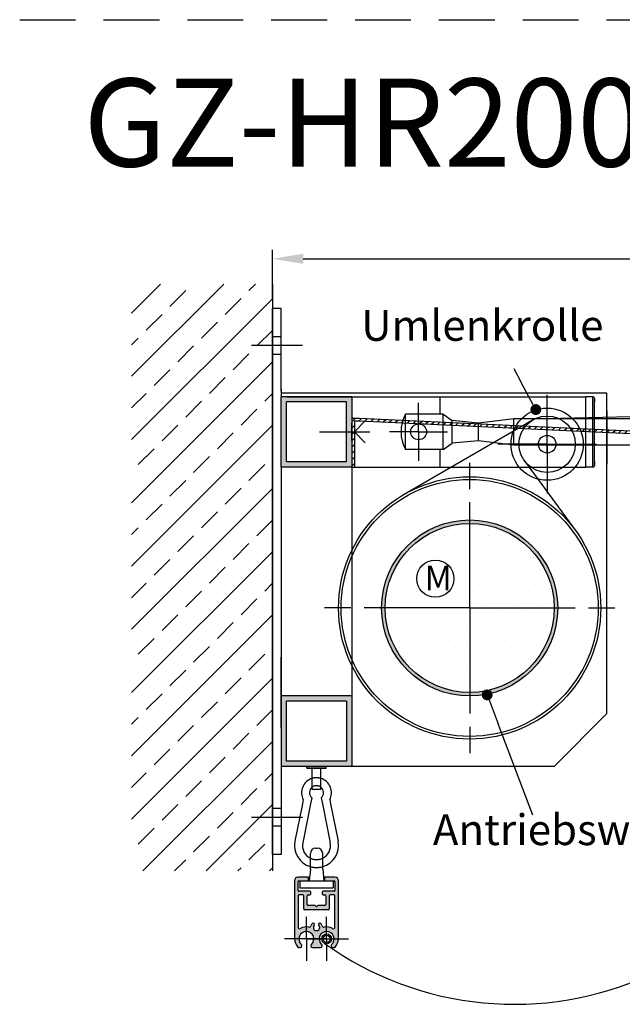
# Model space of a CAD drawing. Units: millimetres. Extents: x 421 to 877, y 651 to 946.
# Drawn here: x 421 to 490, y 834 to 946 of the extents above; entities that cross this region are included whole.
import ezdxf

# ---------------------------------------------------------------- set-up
doc = ezdxf.new("R2010")
doc.units = ezdxf.units.MM
for name, pattern in [('AM_ISO02W050', [7.5, 6, -1.5]), ('AM_ISO08W050', [18, 12, -1.5, 3, -1.5]), ('AM_ISO08W050x2', [9, 6, -0.75, 1.5, -0.75]), ('HIDDEN', [9.525, 6.35, -3.175])]:
    doc.linetypes.add(name, pattern=pattern)
doc.layers.add('02426-0', color=7, linetype='Continuous')
for name, color, linetype, lineweight in [('AM_3', 6, 'AM_ISO02W050', 25), ('AM_5', 3, 'Continuous', 25), ('AM_7', 4, 'AM_ISO08W050', 25), ('AM_8', 1, 'Continuous', 25)]:
    doc.layers.add(name, color=color, linetype=linetype, lineweight=lineweight)
doc.styles.get("Standard").update_dxf_attribs({"font": 'isocp.shx'})
doc.dimstyles.new('AM_ISO$0', dxfattribs={"dimtxt": 3.5, "dimasz": 3.5, "dimexe": 1, "dimexo": 1, "dimgap": 1.5, "dimtad": 1, "dimdsep": 46, "dimtxsty": 'Standard', "dimcen": 0, "dimclrd": 256, "dimclre": 256, "dimclrt": 2, "dimadec": 0, "dimazin": 2, "dimtp": 0.1, "dimtm": 0.1, "dimtfac": 0.71, "dimtdec": 3, "dimtmove": 0, "dimatfit": 3, "dimfxl": 1, "dimlwd": -1, "dimlwe": -1, "dimarcsym": 0})

# ---------------------------------------------------------------- blocks, each defined once
blk = doc.blocks.new('*D15')
at = {"layer": 'AM_5', "linetype": 'ByBlock', "transparency": 16777216}
for p, q in [((449.81, 914.52), (449.81, 920.18)), ((760.02, 913.52), (760.02, 920.18)), ((453.31, 919.18), (756.52, 919.18))]:
    blk.add_line(p, q, dxfattribs=at)
at = {"layer": 'AM_5', "transparency": 16777216}
for points in [[(453.31, 919.76), (453.31, 918.6), (449.81, 919.18)], [(756.52, 919.76), (756.52, 918.6), (760.02, 919.18)]]:
    blk.add_solid(points, dxfattribs=at)
at = {"layer": 'Defpoints', "color": 0, "transparency": 16777216}
for p in [(760.02, 919.18), (449.81, 913.52), (760.02, 912.52)]:
    blk.add_point(p, dxfattribs=at)
blk = doc.blocks.new('*S26')
at = {"layer": 'AM_5'}
h = blk.add_hatch(color=256, dxfattribs=at)
edge = h.paths.add_edge_path(flags=0)
edge.add_arc((479.73, 902.05), 0.625, 0, 360)
blk.add_line((477.24, 906.7), (478.08, 905.14), dxfattribs=at)
at = {"layer": 'AM_5', "linetype": 'Continuous'}
blk.add_line((479.43, 902.6), (478.08, 905.14), dxfattribs=at)
at = {"layer": 'AM_5', "color": 2, "insert": (459.89, 908.77), "char_height": 3.5, "attachment_point": 7}
blk.add_mtext('Umlenkrolle', dxfattribs=at)
blk = doc.blocks.new('*S27')
at = {"layer": 'AM_5'}
h = blk.add_hatch(color=256, dxfattribs=at)
edge = h.paths.add_edge_path(flags=0)
edge.add_arc((474.2, 869.64), 0.625, 0, 360)
at = {"layer": 'AM_5', "linetype": 'Continuous'}
blk.add_line((474.43, 869.06), (475.45, 866.37), dxfattribs=at)
at = {"layer": 'AM_5'}
blk.add_line((479.4, 855.96), (475.45, 866.37), dxfattribs=at)
at = {"layer": 'AM_5', "color": 2, "insert": (468.03, 851.48), "char_height": 3.5, "attachment_point": 7}
blk.add_mtext('Antriebswelle', dxfattribs=at)

msp = doc.modelspace()

# ---------------------------------------------------------------- hatches: boundary and pattern name
at = {"layer": 'AM_8'}
h = msp.add_hatch(dxfattribs=at)
h.set_pattern_fill('ANSI33', color=256, scale=0.8)
h.set_pattern_definition([(45, (-155.439, -1012.502), (-3.592102, 3.592102), []), (45, (-151.847, -1012.502), (-3.592102, 3.592102), [2.54, -1.27])])
h.paths.add_polyline_path([(449.813, 916.298), (433.813, 916.298), (433.813, 849.637), (449.813, 849.637)])
h.paths.add_polyline_path([(776.017, 916.298), (760.017, 916.298), (760.017, 905.693), (760.037, 905.693), (760.037, 904.693), (760.037, 903.693), (760.017, 849.637), (776.017, 849.637)])
h = msp.add_hatch(color=256, dxfattribs=at)
h.dxf.hatch_style = 1
h.paths.add_polyline_path([(458.213, 902.916), (458.213, 899.516), (458.813, 899.516), (458.813, 903.516), (451.457, 903.516), (450.813, 903.516), (450.813, 895.516), (458.813, 895.516), (458.813, 899.516), (458.213, 899.516), (458.213, 896.116), (451.413, 896.116), (451.413, 902.916)])
h = msp.add_hatch(dxfattribs=at)
h.set_pattern_fill('ANSI31', color=256, scale=0.16)
h.set_pattern_definition([(45, (-155.43896, -1012.5019), (-0.35921024, 0.35921024), [])])
h.paths.add_polyline_path([(459.113, 899.516), (458.813, 899.516), (458.813, 895.516), (459.113, 895.516)])
h.paths.add_polyline_path([(459.713, 901.066), (458.813, 901.066), (458.813, 899.516), (459.113, 899.516), (459.113, 900.766), (459.713, 900.766), (464.54, 900.543, -0.0181633), (464.625, 900.84)])
h.paths.add_polyline_path([(464.913, 900.827), (464.625, 900.84, 0.0181633), (464.54, 900.543), (464.913, 900.526)])
h.paths.add_polyline_path([(469.213, 900.629), (464.913, 900.827), (464.913, 900.526), (469.213, 900.328)])
h.paths.add_polyline_path([(470.213, 900.583), (469.213, 900.629), (469.213, 900.328), (470.213, 900.282)])
h.paths.add_polyline_path([(473.213, 900.445), (470.213, 900.583), (470.213, 900.282), (473.213, 900.144)])
h.paths.add_polyline_path([(477.213, 900.261), (473.213, 900.445), (473.213, 900.144), (477.213, 899.959)])
h.paths.add_polyline_path([(477.511, 900.248), (477.213, 900.261), (477.213, 899.959), (477.348, 899.953, -0.0205333)])
h.paths.add_polyline_path([(478.249, 900.214), (477.511, 900.248, 0.0205333), (477.348, 899.953), (477.765, 899.934)])
h.paths.add_polyline_path([(478.584, 900.198), (478.249, 900.214), (477.765, 899.934), (478.362, 899.906, -0.0286931)])
h.paths.add_polyline_path([(478.584, 900.198, 0.0286931), (478.362, 899.906), (483.819, 899.655, 0.0287484), (483.624, 899.967)])
h.paths.add_polyline_path([(484.696, 899.917), (483.624, 899.967, -0.0287484), (483.819, 899.655), (484.832, 899.608, 0.0205886)])
h.paths.add_polyline_path([(485.413, 899.884), (484.696, 899.917, -0.0205886), (484.832, 899.608), (485.413, 899.582)])
h.paths.add_polyline_path([(486.413, 899.838), (485.413, 899.884), (485.413, 899.582), (486.413, 899.535)])
h.paths.add_polyline_path([(487.813, 899.774), (486.413, 899.838), (486.413, 899.535), (487.813, 899.471)])
h.paths.add_polyline_path([(494.213, 899.48), (487.813, 899.774), (487.813, 899.471), (494.213, 899.176)])
h.paths.add_polyline_path([(498.213, 899.296), (494.213, 899.48), (494.213, 899.176), (498.213, 898.992)])
h.paths.add_polyline_path([(498.213, 899.296), (498.213, 898.992), (506.383, 898.616), (512.413, 898.616), (512.413, 898.644)])
h.paths.add_polyline_path([(512.413, 898.616), (506.383, 898.616), (512.413, 898.338)])
h.paths.add_polyline_path([(512.733, 898.629), (512.413, 898.644), (512.413, 898.616), (512.413, 898.338), (512.733, 898.323)])
h.paths.add_polyline_path([(512.867, 898.623), (512.733, 898.629), (512.733, 898.5), (512.956, 898.5, -0.0412227)])
h.paths.add_polyline_path([(512.956, 898.5), (512.733, 898.5), (512.733, 898.323), (513.197, 898.302, -0.0853629)])
h.paths.add_polyline_path([(513.653, 898.5, -0.1488315), (513.319, 898.602), (512.867, 898.623, 0.1270325), (513.197, 898.302), (513.653, 898.281)])
h.paths.add_polyline_path([(513.319, 898.602, 0.1488315), (513.653, 898.5), (515.533, 898.5)])
h.paths.add_polyline_path([(520.733, 898.5), (520.511, 898.5, -0.2184663), (519.813, 898.18), (520.733, 898.18)])
h.paths.add_polyline_path([(520.956, 898.5), (520.733, 898.5), (520.733, 898.316), (520.733, 898.18), (521.653, 898.18, -0.2184663)])
h.paths.add_polyline_path([(528.733, 898.5), (528.511, 898.5, -0.2184663), (527.813, 898.18), (528.733, 898.18)])
h.paths.add_polyline_path([(528.956, 898.5), (528.733, 898.5), (528.733, 898.316), (528.733, 898.18), (528.733, 898.18), (529.653, 898.18, -0.2184663)])
h.paths.add_polyline_path([(536.733, 898.5), (536.511, 898.5, -0.2184663), (535.813, 898.18), (536.733, 898.18)])
h.paths.add_polyline_path([(536.956, 898.5), (536.733, 898.5), (536.733, 898.18), (537.653, 898.18, -0.2184663)])
h.paths.add_polyline_path([(544.733, 898.5), (544.511, 898.5, -0.2184663), (543.813, 898.18), (544.733, 898.18)])
h.paths.add_polyline_path([(544.956, 898.5), (544.733, 898.5), (544.733, 898.18), (545.653, 898.18, -0.2184663)])
h.paths.add_polyline_path([(552.733, 898.5), (552.511, 898.5, -0.2184663), (551.813, 898.18), (552.733, 898.18)])
h.paths.add_polyline_path([(552.956, 898.5), (552.733, 898.5), (552.733, 898.18), (553.653, 898.18, -0.2184663)])
h.paths.add_polyline_path([(560.733, 898.5), (560.511, 898.5, -0.2184663), (559.813, 898.18), (560.733, 898.18)])
h = msp.add_hatch(color=256, dxfattribs=at)
h.dxf.hatch_style = 1
h.paths.add_polyline_path([(472.213, 889.516), (472.213, 889.116, -0.4142136), (481.813, 879.516), (482.213, 879.516, 0.4142136)])
h.paths.add_polyline_path([(482.213, 879.516), (481.813, 879.516, -0.4142136), (472.213, 869.916), (472.213, 869.516, 0.4142136)])
h.paths.add_polyline_path([(472.213, 869.516), (472.213, 869.916, -0.4142136), (462.613, 879.516), (462.213, 879.516, 0.4142136)])
h.paths.add_polyline_path([(472.213, 889.116), (472.213, 889.516, 0.4142136), (462.213, 879.516), (462.613, 879.516, -0.4142136)])
h = msp.add_hatch(dxfattribs=at)
h.set_pattern_fill('DOTS', color=256, scale=0.8)
h.set_pattern_definition([(0, (104.8545, -425.4443), (0.635, 1.27), [0, -1.27])])
h.paths.add_polyline_path([(462.613, 879.516), (472.213, 879.516), (472.213, 889.116, 0.4142136)])
h.paths.add_polyline_path([(470.426, 882.844, -1), (466.2, 882.844, -1)], flags=16)
h.paths.add_polyline_path([(472.213, 889.116), (472.213, 879.516), (481.813, 879.516, 0.4142136)])
h.paths.add_polyline_path([(472.213, 869.916, 0.4142136), (481.813, 879.516), (472.213, 879.516)])
h.paths.add_polyline_path([(472.213, 879.516), (462.613, 879.516, 0.4142136), (472.213, 869.916)])
h.paths.add_polyline_path([(466.87, 881.034), (469.81, 881.034), (469.81, 884.814), (466.87, 884.814)], flags=24)
h = msp.add_hatch(color=256, dxfattribs=at)
h.dxf.hatch_style = 1
h.paths.add_polyline_path([(451.413, 869.516), (450.813, 869.516), (450.813, 865.916), (450.813, 861.516), (458.813, 861.516), (458.813, 868.916), (458.813, 869.516)])
h.paths.add_polyline_path([(458.213, 868.916), (458.213, 862.116), (451.413, 862.116), (451.413, 868.916)], flags=16)
h = msp.add_hatch(color=256, dxfattribs=at)
h.dxf.hatch_style = 1
h.paths.add_polyline_path([(452.813, 841.926), (452.313, 841.926, 0.194739), (452.694, 840.987, 0.2030924), (452.837, 840.926), (452.963, 840.926, 0.4142136), (453.163, 841.126, 0.234673), (453.098, 841.291, -0.2138902)], flags=17)
h.paths.add_polyline_path([(453.663, 842.776), (453.663, 843.276, 0.1269435), (453.01, 843.107, -0.5711913), (452.713, 843.282), (452.713, 846.826, -0.4142136), (452.813, 846.926), (453.263, 846.926, -0.4142136), (453.363, 846.826), (453.363, 845.326, 0.4142136), (453.463, 845.226), (456.163, 845.226, 0.4142136), (456.263, 845.326), (456.263, 846.826, -0.4142136), (456.363, 846.926), (456.813, 846.926, -0.4142136), (456.913, 846.826), (456.913, 843.282, -0.5711913), (456.617, 843.107, 0.1798003), (455.687, 843.247, -0.4000405), (455.452, 843.392, 0.124007), (455.297, 843.675, 1), (455.077, 843.471, -2.2941118), (454.55, 843.471, 1), (454.33, 843.675, 0.124007), (454.175, 843.392, -0.4000405), (453.94, 843.247, 0.0516773), (453.663, 843.276), (453.663, 842.776, -0.4142136), (454.513, 841.926), (455.113, 841.926, -1.5426587), (456.53, 841.292, 0.2134218), (456.463, 841.143, 0.4410593), (456.663, 840.926), (456.79, 840.926, 0.2030924), (456.933, 840.987, 0.194739), (457.313, 841.926), (457.313, 848.526, 0.4142136), (456.913, 848.926), (455.713, 848.926), (455.713, 848.626, 0.4142136), (455.813, 848.526), (456.713, 848.526), (456.813, 848.526, -0.4142136), (456.913, 848.426), (456.913, 847.426, -0.4142136), (456.813, 847.326), (455.563, 847.326, 0.4142136), (455.463, 847.226), (455.463, 847.026, 0.4142136), (455.563, 846.926), (455.763, 846.926, -0.4142136), (455.863, 846.826), (455.863, 845.826, -0.4142136), (455.763, 845.726), (454.963, 845.726), (454.813, 845.576), (454.663, 845.726), (453.863, 845.726, -0.4142136), (453.763, 845.826), (453.763, 846.826, -0.4142136), (453.863, 846.926), (454.063, 846.926, 0.4142136), (454.163, 847.026), (454.163, 847.226, 0.4142136), (454.063, 847.326), (452.813, 847.326, -0.4142136), (452.713, 847.426), (452.713, 848.426, -0.4142136), (452.813, 848.526), (453.813, 848.526, 0.4142136), (453.913, 848.626), (453.913, 848.926), (452.713, 848.926, 0.4142136), (452.313, 848.526), (452.313, 841.926), (452.813, 841.926, -0.4142136)])
h.paths.add_polyline_path([(455.113, 841.926), (454.513, 841.926, -0.2134218), (454.23, 841.292, 0.2134218), (454.163, 841.143, 0.4410593), (454.363, 840.926), (455.263, 840.926, 0.4142136), (455.463, 841.126, 0.234673), (455.398, 841.291, -0.2138902)], flags=17)

# ---------------------------------------------------------------- linework, layer by layer
at = {"linetype": 'HIDDEN'}
msp.add_line((421.094, 946.341), (877.478, 946.341), dxfattribs=at)
msp.add_line((421.094, 946.341), (877.478, 946.341), dxfattribs=at)
for p, q in [((449.813, 916.298), (449.813, 849.637)), ((449.813, 851.516), (449.813, 913.516)), ((450.813, 913.516), (449.813, 913.516)), ((450.813, 904.316), (450.813, 913.516)), ((450.813, 904.16), (450.813, 907.516)), ((450.813, 904.316), (450.813, 903.516)), ((487.813, 903.916), (450.813, 903.916)), ((480.937, 901.046), (611.294, 904.194)), ((487.813, 901.36), (487.813, 903.916)), ((450.813, 895.516), (450.813, 903.516)), ((458.813, 903.516), (450.813, 903.516)), ((451.413, 896.116), (451.413, 902.916)), ((458.213, 902.916), (451.413, 902.916)), ((451.457, 903.516), (485.413, 903.516)), ((458.213, 896.116), (458.213, 902.916)), ((458.813, 903.516), (468.513, 903.516)), ((458.813, 903.516), (458.813, 895.516)), ((458.813, 903.516), (458.813, 895.516)), ((468.813, 903.516), (468.813, 901.516)), ((485.413, 895.516), (485.413, 903.516)), ((486.213, 903.516), (485.413, 903.516)), ((486.213, 895.516), (486.213, 903.516)), ((486.413, 903.316), (486.413, 902.916)), ((487.813, 867.516), (487.813, 903.116)), ((487.813, 901.916), (487.813, 895.86)), ((487.813, 901.716), (487.813, 897.841)), ((458.813, 901.066), (459.713, 901.066)), ((458.813, 898.531), (458.813, 900.501)), ((459.113, 900.766), (459.713, 900.766)), ((459.113, 900.766), (459.113, 898.266)), ((459.113, 900.766), (459.113, 895.516)), ((459.713, 901.066), (515.533, 898.5)), ((459.713, 900.766), (515.833, 898.18)), ((479.412, 900.886), (464.757, 892.416)), ((469.213, 901.516), (464.913, 901.516)), ((464.913, 897.516), (464.913, 901.516)), ((469.213, 901.516), (470.213, 900.816)), ((469.213, 897.516), (469.213, 901.516)), ((473.213, 900.516), (470.213, 900.816)), ((470.213, 898.216), (470.213, 900.816)), ((477.213, 901.016), (473.213, 900.516)), ((473.213, 898.516), (473.213, 900.516)), ((477.213, 898.016), (477.213, 901.016)), ((494.213, 901.016), (477.213, 901.016)), ((473.213, 898.516), (473.213, 899.516)), ((469.213, 897.516), (470.213, 898.216)), ((473.213, 898.516), (470.213, 898.216)), ((477.213, 898.016), (473.213, 898.516)), ((481.013, 897.116), (481.013, 899.116)), ((481.013, 897.116), (481.013, 899.116)), ((469.213, 897.516), (464.913, 897.516)), ((468.813, 897.516), (468.813, 895.516)), ((494.213, 898.016), (477.213, 898.016)), ((480.013, 898.116), (482.013, 898.116)), ((480.013, 898.116), (482.013, 898.116)), ((458.213, 896.116), (451.413, 896.116)), ((478.434, 896.222), (484.225, 888.332)), ((486.413, 896.116), (486.413, 895.716)), ((450.813, 895.516), (450.813, 851.516)), ((458.813, 895.516), (450.813, 895.516)), ((458.813, 895.516), (458.813, 868.916)), ((458.813, 895.516), (485.413, 895.516)), ((486.213, 895.516), (485.413, 895.516)), ((450.813, 865.916), (450.813, 873.916)), ((458.813, 870.916), (458.813, 863.516)), ((458.813, 869.516), (450.813, 869.516)), ((458.813, 869.516), (451.413, 869.516)), ((450.813, 868.916), (450.813, 862.116)), ((458.213, 868.916), (451.413, 868.916)), ((451.413, 862.116), (451.413, 868.916)), ((458.213, 868.916), (451.413, 868.916)), ((451.413, 862.116), (451.413, 868.916)), ((458.213, 868.916), (458.213, 862.116)), ((458.213, 868.916), (458.213, 862.116)), ((458.813, 868.916), (458.813, 861.516)), ((458.813, 868.916), (458.813, 862.116)), ((487.813, 867.516), (481.813, 861.516)), ((458.813, 861.516), (450.813, 861.516)), ((481.813, 861.516), (450.813, 861.516)), ((458.213, 862.116), (451.413, 862.116)), ((458.213, 861.516), (451.413, 861.516)), ((453.713, 861.516), (455.913, 861.516)), ((453.713, 861.316), (453.713, 861.516)), ((453.713, 861.316), (455.913, 861.316)), ((454.313, 858.916), (454.313, 861.316)), ((455.313, 858.916), (455.313, 861.316)), ((455.913, 861.316), (455.913, 861.516)), ((454.313, 858.916), (455.313, 858.916)), ((453.223, 857.276), (452.363, 853.021)), ((454.141, 857.276), (453.245, 852.843)), ((455.486, 857.276), (456.382, 852.843)), ((456.404, 857.276), (457.264, 853.021)), ((450.813, 851.516), (449.813, 851.516)), ((454.113, 849.826), (454.113, 851.626)), ((454.713, 852.226), (454.913, 852.226)), ((455.513, 849.826), (455.513, 851.626)), ((454.113, 849.826), (453.963, 848.526)), ((455.513, 849.826), (455.663, 848.526)), ((452.313, 848.526), (452.313, 841.926)), ((453.913, 848.926), (452.713, 848.926)), ((453.913, 848.926), (452.713, 848.926)), ((452.713, 847.426), (452.713, 848.426)), ((452.813, 848.526), (453.813, 848.526)), ((452.913, 848.526), (456.713, 848.526)), ((452.913, 848.526), (452.913, 847.726)), ((453.913, 848.626), (453.913, 848.926)), ((453.913, 848.926), (454.01, 848.926)), ((455.617, 848.926), (455.713, 848.926)), ((456.913, 848.926), (455.713, 848.926)), ((455.713, 848.926), (455.713, 848.626)), ((455.813, 848.526), (456.813, 848.526)), ((456.713, 848.526), (456.713, 847.726)), ((456.913, 848.426), (456.913, 847.426)), ((457.313, 841.926), (457.313, 848.526)), ((452.713, 846.826), (452.713, 843.282)), ((454.063, 847.326), (452.813, 847.326)), ((453.263, 846.926), (452.813, 846.926)), ((452.913, 847.726), (456.713, 847.726)), ((453.363, 845.326), (453.363, 846.826)), ((453.763, 845.826), (453.763, 846.826)), ((453.863, 846.926), (454.063, 846.926)), ((454.163, 847.026), (454.163, 847.226)), ((455.463, 847.226), (455.463, 847.026)), ((456.813, 847.326), (455.563, 847.326)), ((455.563, 846.926), (455.763, 846.926)), ((455.863, 846.826), (455.863, 845.826)), ((456.263, 846.826), (456.263, 845.326)), ((456.813, 846.926), (456.363, 846.926)), ((456.913, 843.282), (456.913, 846.826)), ((454.663, 845.726), (453.863, 845.726)), ((454.813, 845.576), (454.663, 845.726)), ((454.963, 845.726), (454.813, 845.576)), ((455.763, 845.726), (454.963, 845.726)), ((456.163, 845.226), (453.463, 845.226)), ((453.163, 841.126), (453.163, 841.143)), ((454.163, 841.143), (454.163, 841.126)), ((455.463, 841.126), (455.463, 841.143)), ((456.463, 841.143), (456.463, 841.126)), ((452.837, 840.926), (452.963, 840.926)), ((454.363, 840.926), (455.263, 840.926)), ((456.663, 840.926), (456.79, 840.926))]:
    msp.add_line(p, q)
at = {"ltscale": 20}
for p, q in [((485.413, 895.516), (485.413, 903.516)), ((486.413, 895.715), (486.413, 903.316))]:
    msp.add_line(p, q, dxfattribs=at)
at = {"ltscale": 5}
for p, q in [((454.274, 857.935), (454.141, 857.276)), ((455.353, 857.935), (455.486, 857.276)), ((453.313, 857.726), (453.223, 857.276)), ((456.313, 857.726), (456.404, 857.276))]:
    msp.add_line(p, q, dxfattribs=at)
for centre, radius in [((481.013, 898.116), 4.1), ((466.413, 899.516), 0.9), ((481.013, 898.116), 1), ((481.013, 898.116), 1), ((472.213, 879.516), 14.9), ((472.213, 879.516), 14.6), ((472.213, 879.516), 10), ((472.213, 879.516), 10), ((472.213, 879.516), 9.6), ((455.963, 841.926), 0.56), ((455.963, 841.926), 0.4)]:
    msp.add_circle(centre, radius)
at = {"ltscale": 15}
msp.add_circle((481.013, 898.116), 3.2, dxfattribs=at)
for centre, radius, start, end in [((486.213, 903.316), 0.2, 0, 90), ((468.663, 899.516), 4.25, 151.92751, 208.07249), ((486.213, 895.716), 0.2, 270, 0), ((477.287, 871.542), 37.052, 234.31728, 355.13855), ((454.813, 852.526), 2.5, 168.57881, 253.7398), ((454.813, 852.526), 1.6, 168.57881, 244.05552), ((454.813, 852.526), 2.5, 286.2602, 11.42119), ((454.813, 852.526), 1.6, 295.94448, 11.42119), ((454.713, 851.626), 0.6, 90, 180), ((454.913, 851.626), 0.6, 0, 90), ((452.713, 848.526), 0.4, 90, 180), ((452.813, 848.426), 0.1, 90, 180), ((453.813, 848.626), 0.1, 270, 0), ((455.813, 848.626), 0.1, 180, 270), ((456.813, 848.426), 0.1, 0, 90), ((456.913, 848.526), 0.4, 0, 90), ((452.813, 847.426), 0.1, 180, 270), ((452.813, 846.826), 0.1, 90, 180), ((453.263, 846.826), 0.1, 0, 90), ((453.863, 846.826), 0.1, 90, 180), ((454.063, 847.226), 0.1, 0, 90), ((454.063, 847.026), 0.1, 270, 0), ((455.563, 847.226), 0.1, 90, 180), ((455.563, 847.026), 0.1, 180, 270), ((455.763, 846.826), 0.1, 0, 90), ((456.363, 846.826), 0.1, 90, 180), ((456.813, 847.426), 0.1, 270, 0), ((456.813, 846.826), 0.1, 0, 90), ((453.863, 845.826), 0.1, 180, 270), ((455.763, 845.826), 0.1, 270, 0), ((453.463, 845.326), 0.1, 180, 270), ((456.163, 845.326), 0.1, 270, 0), ((453.981, 843.443), 0.2, 258.16697, 345.3806), ((454.813, 843.226), 0.66, 137.10464, 165.3806), ((454.44, 843.573), 0.15, 317.10464, 137.10464), ((454.813, 843.226), 0.36, 137.10464, 42.89536), ((455.187, 843.573), 0.15, 42.89536, 222.89536), ((454.813, 843.226), 0.66, 14.6194, 42.89536), ((455.646, 843.443), 0.2, 194.6194, 281.83303), ((452.913, 843.282), 0.2, 180, 298.93853), ((453.663, 841.926), 0.85, 311.81031, 228.18969), ((453.663, 841.926), 1.35, 78.16697, 118.93853), ((455.963, 841.926), 0.85, 311.81031, 228.18969), ((455.963, 841.926), 1.35, 61.06147, 101.83303), ((456.713, 843.282), 0.2, 241.06147, 0), ((453.663, 841.926), 1.35, 180, 224.07921), ((452.963, 841.126), 0.2, 270, 0), ((452.963, 841.143), 0.2, 0, 48.18969), ((454.363, 841.143), 0.2, 131.81031, 180), ((454.363, 841.126), 0.2, 180, 270), ((455.263, 841.126), 0.2, 270, 0), ((455.263, 841.143), 0.2, 0, 48.18969), ((456.663, 841.143), 0.2, 131.81031, 180), ((456.663, 841.126), 0.2, 180, 270), ((455.963, 841.926), 1.35, 315.92079, 0), ((452.837, 841.126), 0.2, 224.07921, 270), ((456.79, 841.126), 0.2, 270, 315.92079)]:
    msp.add_arc(centre, radius, start, end)
at = {"ltscale": 5}
for radius, start, end in [(1.7, 107.10464, 208.07249), (1.7, 331.92751, 72.89536), (0.8, 128.68219, 227.59129), (0.8, 312.40871, 51.31781)]:
    msp.add_arc((454.813, 858.526), radius, start, end, dxfattribs=at)
at = {"layer": '02426-0'}
msp.add_circle((468.313, 882.844), 2.113, dxfattribs=at)
at = {"layer": 'AM_3'}
for p, q in [((450.813, 910.316), (449.813, 910.316)), ((450.813, 908.316), (449.813, 908.316)), ((450.813, 856.716), (449.813, 856.716)), ((450.813, 854.716), (449.813, 854.716))]:
    msp.add_line(p, q, dxfattribs=at)
for centre, radius, start, end in [((454.813, 858.526), 1.7, 72.89536, 107.10464), ((454.813, 858.526), 0.8, 51.31781, 128.68219), ((454.813, 852.526), 1.6, 244.05552, 295.94448), ((454.813, 852.526), 2.5, 253.7398, 286.2602)]:
    msp.add_arc(centre, radius, start, end, dxfattribs=at)
at = {"layer": 'AM_7', "linetype": 'AM_ISO08W050x2'}
for p, q in [((453.213, 909.316), (447.413, 909.316)), ((466.413, 899.516), (466.413, 902.816)), ((481.013, 898.116), (481.013, 903.716)), ((466.413, 899.516), (463.113, 899.516)), ((466.413, 899.516), (469.713, 899.516)), ((466.413, 899.516), (466.413, 896.216)), ((481.013, 898.116), (475.413, 898.116)), ((481.013, 898.116), (486.613, 898.116)), ((481.013, 898.116), (481.013, 892.516)), ((453.213, 855.716), (447.413, 855.716)), ((453.663, 841.926), (453.663, 844.415)), ((455.963, 841.926), (455.963, 844.415)), ((453.663, 841.926), (451.174, 841.926)), ((455.963, 841.926), (453.474, 841.926)), ((453.663, 841.926), (456.153, 841.926)), ((453.663, 841.926), (453.663, 839.436)), ((455.963, 841.926), (458.453, 841.926)), ((455.963, 841.926), (455.963, 839.436))]:
    msp.add_line(p, q, dxfattribs=at)
at = {"layer": 'AM_7'}
for p, q in [((459.113, 899.516), (460.357, 900.759)), ((455.146, 899.516), (460.885, 899.516)), ((459.113, 899.516), (460.357, 898.272)), ((472.213, 879.516), (472.213, 896.816)), ((472.213, 879.516), (454.913, 879.516)), ((472.213, 879.516), (489.513, 879.516)), ((472.213, 879.516), (472.213, 862.216))]:
    msp.add_line(p, q, dxfattribs=at)

# ---------------------------------------------------------------- block references
at = {"layer": 'AM_5'}
for name in ['*S26', '*S27']:
    msp.add_blockref(name, (0, 0), dxfattribs=at)

# ---------------------------------------------------------------- texts
at = {"insert": (428.344, 939.656), "char_height": 10, "attachment_point": 1}
msp.add_mtext_dynamic_manual_height_columns('GZ-HR200 (M1:5)', width=151.54397, gutter_width=12.5, heights=[0], dxfattribs=at)
at = {"layer": '02426-0'}
msp.add_text('M', height=2.8, dxfattribs=at).set_placement((467.08, 881.524))

# ---------------------------------------------------------------- dimensions: what is measured, and where the dimension line sits
at = {"layer": 'AM_5'}
dim = msp.add_linear_dim(base=(760.017, 919.18), p1=(449.813, 913.516), p2=(760.017, 912.516), text=' ', dimstyle='AM_ISO$0', dxfattribs=at)
dim.commit()
dim.dimension.update_dxf_attribs({"geometry": '*D15', "text_midpoint": (604.84, 919.18), "dimtype": 160})

doc.saveas('drawing.dxf')
